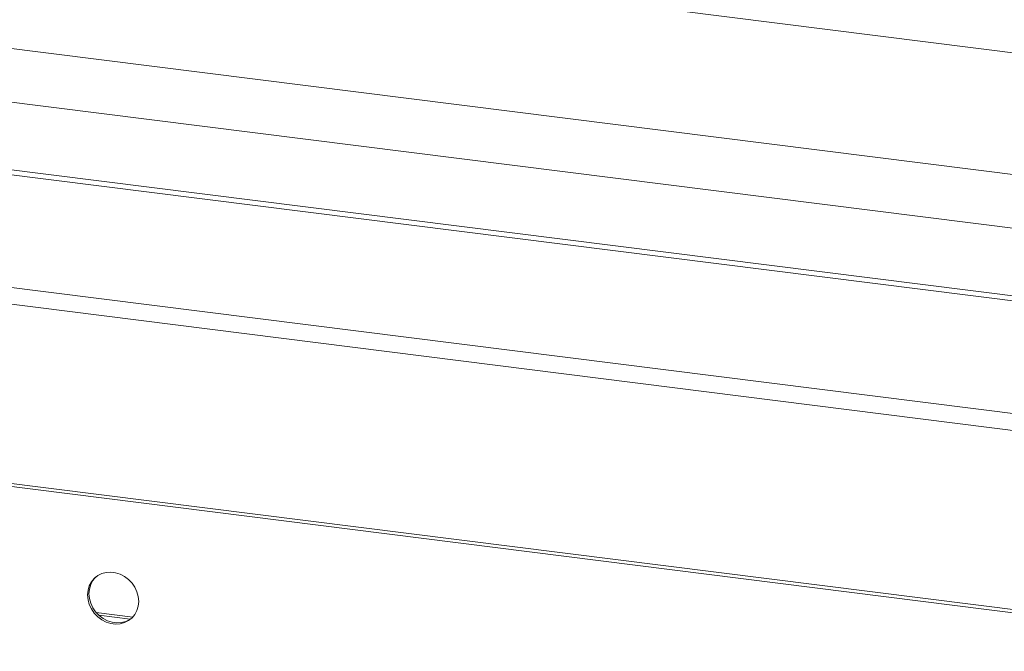
# Paper-space layout 'GNCC Blatt4' of a CAD drawing. Units: millimetres. Extents: x 5 to 415, y 5 to 292.
# Drawn here: x 293 to 323, y 182 to 201 of the extents above; entities that cross this region are included whole.
import ezdxf

# ---------------------------------------------------------------- set-up
doc = ezdxf.new("R2010")
doc.units = ezdxf.units.MM
doc.layers.add('SLD-0', color=179, linetype='Continuous')

psp = doc.layouts.new('GNCC Blatt4')

# ---------------------------------------------------------------- linework, layer by layer
at = {"layer": 'SLD-0', "color": 179, "linetype": 'Continuous', "lineweight": 18}
for p, q in [((368.416, 194.403), (288.722, 204.443)), ((288.717, 200.697), (368.489, 190.646)), ((287.697, 199.175), (368.966, 188.936)), ((286.156, 197.288), (366.378, 187.181)), ((286.156, 197.137), (366.378, 187.03)), ((274.002, 195.205), (371.659, 182.901)), ((371.518, 182.399), (273.86, 194.703)), ((273.86, 189.197), (371.518, 176.893)), ((371.574, 176.792), (273.917, 189.096)), ((294.851, 183.998), (294.764, 183.893)), ((294.916, 184.046), (294.809, 183.961)), ((294.856, 184.003), (294.851, 183.998)), ((295.039, 184.107), (294.916, 184.046)), ((295.175, 184.143), (295.039, 184.107)), ((295.317, 184.152), (295.175, 184.143)), ((295.462, 184.134), (295.317, 184.152)), ((295.605, 184.089), (295.462, 184.134)), ((295.74, 184.019), (295.605, 184.089)), ((295.863, 183.927), (295.74, 184.019)), ((294.657, 183.733), (294.617, 183.597)), ((294.722, 183.855), (294.657, 183.733)), ((294.699, 183.77), (294.66, 183.635)), ((294.764, 183.893), (294.699, 183.77)), ((294.809, 183.961), (294.722, 183.855)), ((295.97, 183.815), (295.863, 183.927)), ((296.058, 183.687), (295.97, 183.815)), ((294.617, 183.597), (294.604, 183.453)), ((294.604, 183.453), (294.617, 183.306)), ((294.66, 183.635), (294.646, 183.491)), ((294.646, 183.491), (294.66, 183.343)), ((296.122, 183.548), (296.058, 183.687)), ((296.162, 183.402), (296.122, 183.548)), ((296.175, 183.255), (296.162, 183.402)), ((294.617, 183.306), (294.657, 183.16)), ((294.657, 183.16), (294.722, 183.022)), ((294.66, 183.343), (294.699, 183.198)), ((294.699, 183.198), (294.764, 183.059)), ((296.122, 182.976), (296.162, 183.111)), ((296.162, 183.111), (296.175, 183.255)), ((294.722, 183.022), (294.809, 182.894)), ((294.764, 183.059), (294.851, 182.931)), ((294.809, 182.894), (294.916, 182.782)), ((294.851, 182.931), (294.959, 182.819)), ((294.867, 182.913), (295.993, 182.771)), ((294.95, 182.827), (295.914, 182.706)), ((294.959, 182.819), (295.082, 182.727)), ((295.97, 182.748), (296.058, 182.853)), ((296.058, 182.853), (296.122, 182.976)), ((294.916, 182.782), (295.039, 182.689)), ((295.039, 182.689), (295.175, 182.62)), ((295.082, 182.727), (295.217, 182.657)), ((295.175, 182.62), (295.317, 182.575)), ((295.217, 182.657), (295.36, 182.612)), ((295.317, 182.575), (295.462, 182.557)), ((295.36, 182.612), (295.505, 182.594)), ((295.462, 182.557), (295.605, 182.565)), ((295.505, 182.594), (295.647, 182.603)), ((295.605, 182.565), (295.74, 182.601)), ((295.647, 182.603), (295.782, 182.639)), ((295.74, 182.601), (295.863, 182.663)), ((295.782, 182.639), (295.906, 182.7)), ((295.863, 182.663), (295.97, 182.748)), ((295.906, 182.7), (295.966, 182.743))]:
    psp.add_line(p, q, dxfattribs=at)

doc.saveas('drawing.dxf')
